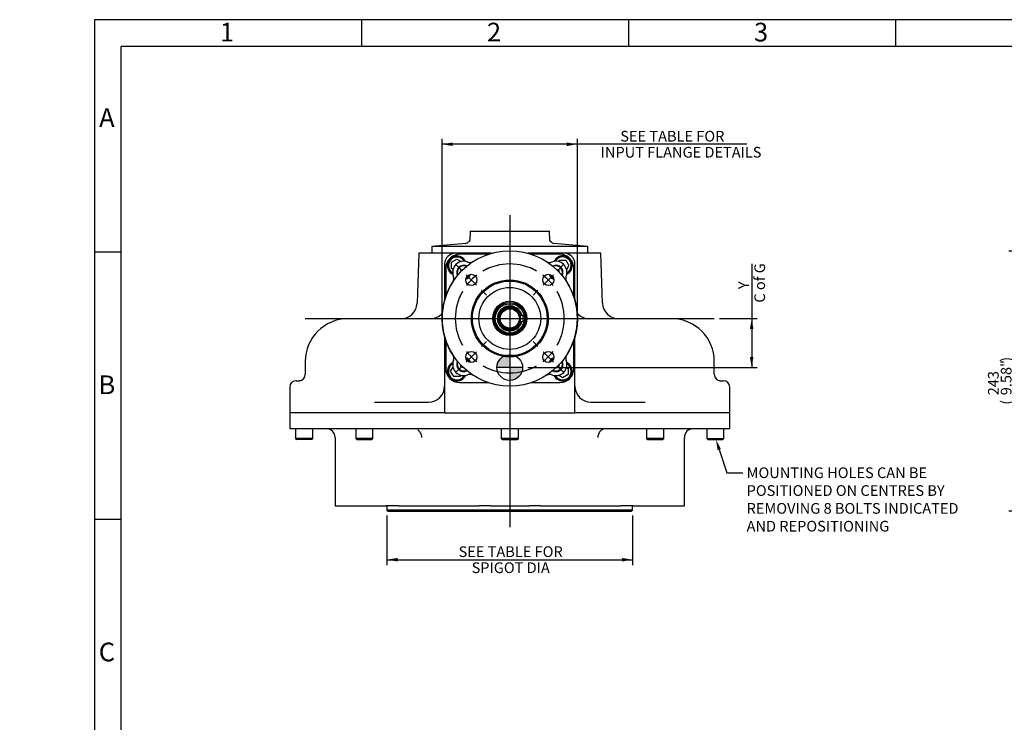
# Model space of a CAD drawing. Units: millimetres. Extents: x 0 to 431, y -24 to 292.
# Drawn here: x 0 to 184, y 161 to 292 of the extents above; entities that cross this region are included whole.
import ezdxf
from ezdxf import colors
from ezdxf.entities.mleader import LeaderData, LeaderLine
from ezdxf.enums import TextEntityAlignment as Align
from ezdxf.lldxf.tags import DXFTag
from ezdxf.math import Vec2, Vec3

# ---------------------------------------------------------------- set-up
doc = ezdxf.new("R2010")
doc.units = ezdxf.units.MM
for name, color, linetype in [('7202000300701', 7, 'Continuous'), ('D0091208020VZ', 7, 'Continuous'), ('D0688506036ST', 7, 'Continuous'), ('Default', 7, 'Continuous'), ('DV1_Default', 7, 'Continuous'), ('FL47', 7, 'Continuous'), ('IB10D60', 7, 'Continuous'), ('IB11C26', 7, 'Continuous'), ('IB11D06-3', 7, 'Continuous'), ('P5', 7, 'Continuous'), ('PR-00036-1', 7, 'Continuous'), ('PR-00089-1', 7, 'Continuous'), ('SCM10X30ZP', 7, 'Continuous'), ('SCM12X30ZP', 7, 'Continuous')]:
    doc.layers.add(name, color=color, linetype=linetype)
doc.styles.add('SEACAD_Arial', font='arial.ttf')
tags = doc.linetypes.add('CENTER2', pattern=[28.575, 19.05, -3.175, 3.175, -3.175]).pattern_tags.tags
tags[10:11] = [DXFTag(74, 4), DXFTag(75, 0), DXFTag(340, '0'), DXFTag(46, 0.0), DXFTag(50, 0.0), DXFTag(44, 0.0), DXFTag(45, 0.0)]
tags[8:9] = [DXFTag(74, 4), DXFTag(75, 0), DXFTag(340, '0'), DXFTag(46, 0.0), DXFTag(50, 0.0), DXFTag(44, 0.0), DXFTag(45, 0.0)]
tags[6:7] = [DXFTag(74, 4), DXFTag(75, 0), DXFTag(340, '0'), DXFTag(46, 0.0), DXFTag(50, 0.0), DXFTag(44, 0.0), DXFTag(45, 0.0)]
tags[4:5] = [DXFTag(74, 4), DXFTag(75, 0), DXFTag(340, '0'), DXFTag(46, 0.0), DXFTag(50, 0.0), DXFTag(44, 0.0), DXFTag(45, 0.0)]
doc.dimstyles.new('RG_DUAL', dxfattribs={"dimtxt": 2, "dimasz": 2, "dimexe": 1, "dimexo": 1, "dimgap": 1, "dimtad": 0, "dimtih": 1, "dimtoh": 1, "dimdec": 0, "dimlfac": 5, "dimdsep": 46, "dimtxsty": 'SEACAD_Arial', "dimblk1": '_SE_FILLED', "dimblk2": '_SE_FILLED', "dimsah": 1, "dimcen": 1, "dimadec": 0, "dimazin": 0, "dimtfac": 1, "dimtdec": 0, "dimtofl": 0, "dimtmove": 0, "dimatfit": 3, "dimfxl": 0, "dimtolj": 1, "dimarcsym": 0})

# ---------------------------------------------------------------- blocks, each defined once
blk = doc.blocks.new('SE')
at = {"layer": 'Default', "color": 7, "linetype": 'CENTER2'}
for start, end in [(60.4474, 119.5526), (150.4474, 209.5526), (330.4474, 29.5526), (240.4474, 299.5526)]:
    blk.add_arc((91.78, 236.1), 10.2, start, end, dxfattribs=at)
blk = doc.blocks.new('SEANNOT_GROUP2')
at = {"layer": 'Default', "color": 7, "linetype": 'CENTER2'}
for p, q in [((100.94, 245.25), (101.85, 246.17)), ((98.02, 242.34), (99.96, 244.28)), ((97.05, 241.36), (96.13, 240.44))]:
    blk.add_line(p, q, dxfattribs=at)
for start, end in [(60.4474, 67.7498), (37.2763, 52.7237), (22.2502, 29.5526)]:
    blk.add_arc((91.78, 236.1), 10.2, start, end, dxfattribs=at)
blk = doc.blocks.new('SEANNOT_GROUP3')
at = {"layer": 'Default', "color": 7, "linetype": 'CENTER2'}
for p, q in [((82.62, 245.25), (81.7, 246.17)), ((85.54, 242.34), (83.59, 244.28)), ((86.51, 241.36), (87.43, 240.44))]:
    blk.add_line(p, q, dxfattribs=at)
for start, end in [(112.2502, 119.5526), (127.2763, 142.7237), (150.4474, 157.7498)]:
    blk.add_arc((91.78, 236.1), 10.2, start, end, dxfattribs=at)
blk = doc.blocks.new('SEANNOT_GROUP4')
at = {"layer": 'Default', "color": 7, "linetype": 'CENTER2'}
for p, q in [((86.51, 230.83), (87.43, 231.75)), ((85.54, 229.86), (83.59, 227.91)), ((82.62, 226.94), (81.7, 226.02))]:
    blk.add_line(p, q, dxfattribs=at)
for start, end in [(202.2502, 209.5526), (217.2763, 232.7237), (240.4474, 247.7498)]:
    blk.add_arc((91.78, 236.1), 10.2, start, end, dxfattribs=at)
blk = doc.blocks.new('SEANNOT_GROUP5')
at = {"layer": 'Default', "color": 7, "linetype": 'CENTER2'}
for p, q in [((97.05, 230.83), (96.13, 231.75)), ((98.02, 229.86), (99.96, 227.91)), ((100.94, 226.94), (101.85, 226.02))]:
    blk.add_line(p, q, dxfattribs=at)
for start, end in [(330.4474, 337.7498), (307.2763, 322.7237), (292.2502, 299.5526)]:
    blk.add_arc((91.78, 236.1), 10.2, start, end, dxfattribs=at)
blk = doc.blocks.new('_DOT')
at = {"color": 0}
blk.add_line((0, 0), (-1, 0), dxfattribs=at)
at = {"color": 0, "const_width": 0.333}
blk.add_lwpolyline([(-0.1665, 0, 1), (0.1665, 0, 1)], format="xyb", close=True, dxfattribs=at)
blk = doc.blocks.new('SEANNOT_GROUP22')
at = {"layer": 'Default', "color": 7, "linetype": 'CENTER2'}
blk.add_line((91.78, 255.43), (91.78, 197.02), dxfattribs=at)
blk = doc.blocks.new('SEANNOT_GROUP23')
at = {"layer": 'Default', "color": 7, "linetype": 'CENTER2'}
blk.add_line((53.47, 236.1), (130.08, 236.1), dxfattribs=at)
blk = doc.blocks.new('CofG')
at = {"layer": 'Default', "linetype": 'Continuous'}
h = blk.add_hatch(color=7, dxfattribs=at)
edge = h.paths.add_edge_path()
edge.add_arc((0, 0), 20, 90, 180)
edge.add_line((-20, 0), (0, 0))
edge.add_line((0, 0), (0, 20))
h = blk.add_hatch(color=7, dxfattribs=at)
edge = h.paths.add_edge_path()
edge.add_line((0, 0), (0, -20))
edge.add_arc((0, 0), 20, 270, 360)
edge.add_line((20, 0), (0, 0))
at = {"layer": 'Default', "color": 7, "linetype": 'Continuous'}
for p, q in [((0, 20), (0, -20)), ((20, 0), (-20, 0))]:
    blk.add_line(p, q, dxfattribs=at)
blk.add_circle((0, 0), 20, dxfattribs=at)
blk = doc.blocks.new('SE2')
at = {"layer": '7202000300701', "color": 7, "linetype": 'Continuous'}
for radius in [2.96, 2.74, 2.73]:
    blk.add_circle((91.78, 236.1), radius, dxfattribs=at)
for radius, start, end in [(2.33, 14.9075, 345.0925), (2.32, 14.9661, 345.0339), (2.21, 15.7545, 344.2455), (2.04, 17.0775, 342.9225)]:
    blk.add_arc((91.78, 236.1), radius, start, end, dxfattribs=at)
at = {"layer": 'D0091208020VZ', "color": 7, "linetype": 'Continuous'}
for p, q in [((82.66, 245.21), (83.1, 245.33)), ((100.46, 245.33), (100.9, 245.21)), ((82.55, 244.78), (82.66, 245.21)), ((100.9, 245.21), (101.01, 244.78)), ((82.66, 226.98), (82.55, 227.42)), ((83.1, 226.86), (82.66, 226.98)), ((100.9, 226.98), (100.46, 226.86)), ((101.01, 227.42), (100.9, 226.98))]:
    blk.add_line(p, q, dxfattribs=at)
for centre, radius, start, end in [((83.15, 244.72), 1.33, 63.0128, 206.9872), ((83.15, 244.72), 1.21, 65.5055, 204.4945), ((100.41, 244.72), 1.33, 0, 116.9872), ((100.41, 244.72), 1.21, 0, 114.4945), ((83.15, 244.72), 1.33, 286.3571, 343.6429), ((83.15, 244.72), 1.21, 289.4083, 340.5917), ((100.41, 244.72), 1.33, 196.3571, 253.6429), ((100.41, 244.72), 1.21, 199.4083, 250.5917), ((100.41, 244.72), 1.21, 335.5055, 0), ((100.41, 244.72), 1.33, 333.0128, 0), ((83.15, 227.47), 1.33, 16.3571, 73.6429), ((100.41, 227.47), 1.33, 106.3571, 163.6429), ((83.15, 227.47), 1.33, 153.0128, 296.9872), ((83.15, 227.47), 1.21, 155.5055, 294.4945), ((83.15, 227.47), 1.21, 19.4083, 70.5917), ((100.41, 227.47), 1.21, 109.4083, 160.5917), ((100.41, 227.47), 1.33, 243.0128, 0), ((100.41, 227.47), 1.21, 245.5055, 0), ((100.41, 227.47), 1.21, 0, 24.4945), ((100.41, 227.47), 1.33, 0, 26.9872)]:
    blk.add_arc(centre, radius, start, end, dxfattribs=at)
at = {"layer": 'D0688506036ST', "color": 7, "linetype": 'Continuous'}
for p, q in [((93.69, 236.7), (94.28, 236.7)), ((94.28, 235.5), (94.28, 236.7)), ((93.69, 235.5), (94.28, 235.5))]:
    blk.add_line(p, q, dxfattribs=at)
at = {"layer": 'FL47', "color": 7, "linetype": 'Continuous'}
for p, q in [((87.7, 248.1), (82.38, 248.1)), ((101.18, 248.1), (95.85, 248.1)), ((79.78, 245.5), (79.78, 240.17)), ((103.78, 240.17), (103.78, 245.5)), ((79.78, 232.02), (79.78, 226.7)), ((103.78, 226.7), (103.78, 232.02)), ((82.38, 224.1), (87.7, 224.1)), ((95.85, 224.1), (101.18, 224.1))]:
    blk.add_line(p, q, dxfattribs=at)
for centre, start, end in [((82.38, 245.5), 90, 180), ((101.18, 245.5), 0, 90), ((82.38, 226.7), 180, 270), ((101.18, 226.7), 270, 0)]:
    blk.add_arc(centre, 2.6, start, end, dxfattribs=at)
at = {"layer": 'IB10D60', "color": 7, "linetype": 'Continuous'}
for p, q in [((74.75, 248.3), (74.42, 238.93)), ((81.58, 248.3), (74.75, 248.3)), ((88.35, 248.3), (81.58, 248.3)), ((101.98, 248.3), (95.21, 248.3)), ((108.81, 248.3), (101.98, 248.3)), ((109.14, 238.93), (108.81, 248.3)), ((79.58, 246.3), (79.58, 239.53)), ((103.98, 239.53), (103.98, 246.3)), ((76.87, 236.04), (61.48, 236.04)), ((122.08, 236.04), (106.69, 236.04)), ((79.58, 232.67), (79.58, 218.44)), ((103.98, 218.44), (103.98, 232.67)), ((53.48, 228.04), (53.48, 225.64)), ((130.08, 225.64), (130.08, 228.04)), ((50.58, 223.24), (50.58, 218.44)), ((51.78, 224.44), (51.79, 224.44)), ((51.79, 224.44), (52.31, 224.44)), ((131.25, 224.44), (131.77, 224.44)), ((131.78, 224.44), (131.77, 224.44)), ((132.98, 218.44), (132.98, 223.24)), ((66.46, 220.44), (76.58, 220.44)), ((106.98, 220.44), (117.1, 220.44)), ((79.58, 218.44), (50.58, 218.44)), ((79.58, 218.44), (103.98, 218.44)), ((132.98, 218.44), (103.98, 218.44))]:
    blk.add_line(p, q, dxfattribs=at)
for centre, radius, start, end in [((81.58, 246.3), 2, 90, 180), ((101.98, 246.3), 2, 0, 90), ((71.42, 239.04), 3, 270, 358), ((112.14, 239.04), 3, 182, 270), ((61.48, 228.04), 8, 90, 180), ((76.87, 239.04), 3, 270, 319.6386), ((106.69, 239.04), 3, 220.3614, 270), ((122.08, 228.04), 8, 0, 90), ((52.28, 225.64), 1.2, 270, 0), ((131.28, 225.64), 1.2, 180, 270), ((51.78, 223.24), 1.2, 90, 180), ((76.58, 223.44), 3, 270, 0), ((106.98, 223.44), 3, 180, 270), ((131.78, 223.24), 1.2, 0, 90)]:
    blk.add_arc(centre, radius, start, end, dxfattribs=at)
for centre, start_param, end_param in [((52.31, 225.64), 0, 0.303145), ((131.25, 225.64), 6.065086, 6.283185)]:
    blk.add_ellipse(centre, major_axis=(0, -1.2), ratio=0.999264, start_param=start_param, end_param=end_param, dxfattribs=at)
at = {"layer": 'IB11C26', "color": 7, "linetype": 'Continuous'}
for p, q in [((68.78, 200.92), (68.78, 200.22)), ((114.77, 200.22), (68.78, 200.22)), ((68.78, 200.22), (68.98, 200.02)), ((68.98, 200.02), (114.57, 200.02)), ((114.57, 200.02), (114.77, 200.22)), ((114.77, 200.22), (114.77, 200.92))]:
    blk.add_line(p, q, dxfattribs=at)
for centre, start, end in [((68.68, 200.92), 0, 53.1301), ((114.87, 200.92), 126.8699, 180)]:
    blk.add_arc(centre, 0.1, start, end, dxfattribs=at)
at = {"layer": 'IB11D06-3', "color": 7, "linetype": 'Continuous'}
for p, q in [((79.58, 218.44), (50.58, 218.44)), ((50.58, 218.44), (50.58, 215.44)), ((132.98, 218.44), (103.98, 218.44)), ((132.98, 215.44), (132.98, 218.44)), ((132.98, 215.44), (50.58, 215.44)), ((59.06, 213.84), (59.06, 201)), ((124.49, 201), (124.49, 213.84)), ((59.06, 201), (65.98, 201)), ((65.98, 201), (68.64, 201)), ((71.01, 201), (68.64, 201)), ((71.01, 201), (75.3, 201)), ((75.3, 201), (84.92, 201)), ((84.92, 201), (86.02, 201)), ((88.15, 201), (86.02, 201)), ((88.15, 201), (95.41, 201)), ((97.53, 201), (95.41, 201)), ((97.53, 201), (98.64, 201)), ((98.64, 201), (108.26, 201)), ((108.26, 201), (112.55, 201)), ((114.91, 201), (112.55, 201)), ((114.91, 201), (117.58, 201)), ((117.58, 201), (124.49, 201))]:
    blk.add_line(p, q, dxfattribs=at)
for centre, radius, start, end in [((57.46, 213.84), 1.6, 0, 90), ((73.92, 214.33), 1.1, 67.9774, 90.5539), ((73.92, 214.33), 1.1, 44.5785, 55.3005), ((73.45, 213.75), 1.85, 30.2185, 47.0414), ((73.7, 213.84), 1.6, 0, 32.0255), ((109.86, 213.84), 1.6, 147.8753, 180), ((109.98, 213.85), 1.7, 132.2349, 149.9736), ((109.61, 214.36), 1.06, 97.7764, 135.8241), ((126.09, 213.84), 1.6, 90, 180)]:
    blk.add_arc(centre, radius, start, end, dxfattribs=at)
blk.add_open_spline([(108.5, 214.69), (108.5, 214.69), (108.51, 214.69), (108.51, 214.7)], degree=3, dxfattribs=at)
at = {"layer": 'P5', "color": 7, "linetype": 'Continuous'}
for p, q in [((84.33, 252.43), (84.27, 250.73)), ((84.33, 252.43), (99.23, 252.43)), ((99.29, 250.73), (99.23, 252.43)), ((83.52, 250.12), (77.17, 249.57)), ((106.38, 249.57), (77.17, 249.57)), ((77.17, 249.57), (77.17, 248.3)), ((84.22, 250.52), (84.06, 250.52)), ((99.34, 250.52), (99.5, 250.52)), ((106.38, 249.57), (100.04, 250.12)), ((106.38, 248.3), (106.38, 249.57))]:
    blk.add_line(p, q, dxfattribs=at)
for centre, start, end in [((83.46, 250.75), 275, 338.4934), ((100.09, 250.75), 201.5066, 265)]:
    blk.add_arc(centre, 0.635, start, end, dxfattribs=at)
for points in [[(84.27, 250.73), (84.26, 250.7), (84.26, 250.66), (84.24, 250.59), (84.23, 250.55), (84.22, 250.52)], [(99.34, 250.52), (99.32, 250.55), (99.31, 250.59), (99.3, 250.66), (99.29, 250.7), (99.29, 250.73)]]:
    blk.add_open_spline(points, degree=3, knots=[0, 0, 0, 0, 0.5, 0.5, 1, 1, 1, 1], dxfattribs=at)
at = {"layer": 'PR-00036-1', "color": 7, "linetype": 'Continuous'}
for centre, radius in [((91.78, 236.1), 12.67), ((84.57, 243.31), 1.05), ((98.99, 243.31), 1.05), ((91.78, 236.1), 7.2), ((91.78, 236.1), 7), ((91.78, 236.1), 5.79), ((91.78, 236.1), 3.2), ((91.78, 236.1), 3), ((84.57, 228.88), 1.05), ((98.99, 228.88), 1.05)]:
    blk.add_circle(centre, radius, dxfattribs=at)
for centre, radius, start, end in [((83.15, 244.72), 2.07, 69.2694, 200.7306), ((100.41, 244.72), 2.07, 339.2694, 110.7306), ((91.78, 236.1), 12.67, 147.3982, 212.6018), ((91.78, 236.1), 12.67, 327.3982, 32.6018), ((83.15, 227.47), 2.07, 159.2694, 290.7306), ((100.41, 227.47), 2.07, 249.2694, 20.7306)]:
    blk.add_arc(centre, radius, start, end, dxfattribs=at)
for points in [[(83.88, 246.66), (83.97, 246.62), (84.06, 246.6), (84.24, 246.58), (84.34, 246.57), (84.48, 246.59), (84.52, 246.6), (84.61, 246.62), (84.66, 246.63), (84.79, 246.68), (84.87, 246.72), (84.95, 246.77)], [(98.6, 246.77), (98.68, 246.72), (98.77, 246.68), (98.94, 246.61), (99.03, 246.59), (99.17, 246.58), (99.22, 246.58), (99.31, 246.58), (99.36, 246.58), (99.5, 246.6), (99.59, 246.62), (99.67, 246.66)], [(81.11, 242.92), (81.16, 243), (81.2, 243.08), (81.26, 243.26), (81.28, 243.35), (81.3, 243.49), (81.3, 243.53), (81.3, 243.63), (81.29, 243.67), (81.28, 243.81), (81.25, 243.9), (81.22, 243.99)], [(102.34, 243.99), (102.3, 243.9), (102.28, 243.81), (102.26, 243.63), (102.26, 243.54), (102.27, 243.4), (102.28, 243.35), (102.3, 243.26), (102.31, 243.22), (102.36, 243.08), (102.4, 243), (102.45, 242.92)], [(81.22, 228.2), (81.25, 228.29), (81.27, 228.38), (81.3, 228.56), (81.3, 228.66), (81.29, 228.8), (81.28, 228.84), (81.26, 228.93), (81.25, 228.98), (81.2, 229.11), (81.16, 229.19), (81.11, 229.27)], [(102.45, 229.27), (102.4, 229.19), (102.36, 229.11), (102.3, 228.93), (102.28, 228.84), (102.26, 228.7), (102.26, 228.66), (102.26, 228.56), (102.26, 228.52), (102.28, 228.38), (102.3, 228.29), (102.34, 228.2)], [(84.95, 225.43), (84.87, 225.48), (84.79, 225.52), (84.62, 225.58), (84.52, 225.6), (84.39, 225.61), (84.34, 225.62), (84.25, 225.61), (84.2, 225.61), (84.06, 225.59), (83.97, 225.57), (83.88, 225.54)], [(99.67, 225.54), (99.59, 225.57), (99.5, 225.59), (99.31, 225.62), (99.22, 225.62), (99.08, 225.6), (99.03, 225.6), (98.94, 225.58), (98.9, 225.56), (98.77, 225.52), (98.68, 225.48), (98.6, 225.43)]]:
    blk.add_open_spline(points, degree=3, knots=[0, 0, 0, 0, 0.25, 0.25, 0.5, 0.5, 0.625, 0.625, 0.75, 0.75, 1, 1, 1, 1], dxfattribs=at)
at = {"layer": 'PR-00089-1', "color": 7, "linetype": 'Continuous'}
for radius in [2, 1.8]:
    blk.add_circle((91.78, 236.1), radius, dxfattribs=at)
at = {"layer": 'SCM10X30ZP', "color": 7, "linetype": 'Continuous'}
for p, q in [((51.68, 215.44), (51.68, 213.64)), ((54.88, 213.64), (54.88, 215.44)), ((62.95, 215.44), (62.95, 213.64)), ((66.15, 213.64), (66.15, 215.44)), ((90.18, 215.44), (90.18, 213.64)), ((93.38, 213.64), (93.38, 215.44)), ((117.4, 215.44), (117.4, 213.64)), ((120.6, 213.64), (120.6, 215.44)), ((128.68, 215.44), (128.68, 213.64)), ((131.88, 213.64), (131.88, 215.44)), ((54.88, 213.64), (51.68, 213.64)), ((51.68, 213.64), (51.88, 213.44)), ((54.68, 213.44), (51.88, 213.44)), ((54.68, 213.44), (54.88, 213.64)), ((66.15, 213.64), (62.95, 213.64)), ((62.95, 213.64), (63.15, 213.44)), ((63.15, 213.44), (65.95, 213.44)), ((65.95, 213.44), (66.15, 213.64)), ((93.38, 213.64), (90.18, 213.64)), ((90.18, 213.64), (90.38, 213.44)), ((90.38, 213.44), (93.18, 213.44)), ((93.18, 213.44), (93.38, 213.64)), ((120.6, 213.64), (117.4, 213.64)), ((117.4, 213.64), (117.6, 213.44)), ((117.6, 213.44), (120.4, 213.44)), ((120.4, 213.44), (120.6, 213.64)), ((128.68, 213.64), (131.88, 213.64)), ((128.68, 213.64), (128.88, 213.44)), ((128.88, 213.44), (131.68, 213.44)), ((131.68, 213.44), (131.88, 213.64))]:
    blk.add_line(p, q, dxfattribs=at)
at = {"layer": 'SCM12X30ZP', "color": 7, "linetype": 'Continuous'}
for p, q in [((80.88, 246.6), (81.88, 247.18)), ((81.88, 247.18), (82.66, 246.73)), ((80.88, 245.45), (80.88, 246.6)), ((81.16, 245.28), (80.88, 245.45)), ((100.96, 246.71), (101.13, 247)), ((101.13, 247), (102.28, 247)), ((102.28, 247), (102.86, 246)), ((102.86, 246), (102.41, 245.22)), ((80.7, 226.2), (81.15, 226.97)), ((102.39, 226.91), (102.68, 226.75)), ((81.27, 225.2), (80.7, 226.2)), ((82.43, 225.2), (81.27, 225.2)), ((82.59, 225.48), (82.43, 225.2)), ((101.68, 225.01), (100.9, 225.46)), ((102.68, 225.59), (101.68, 225.01)), ((102.68, 226.75), (102.68, 225.59))]:
    blk.add_line(p, q, dxfattribs=at)
for centre, radius, start, end in [((81.88, 246), 1.8, 25.0573, 244.9427), ((81.88, 246), 1.6, 29.5938, 240.4062), ((101.68, 246), 1.8, 0, 154.9427), ((101.68, 246), 1.6, 0, 150.4062), ((101.68, 246), 1.8, 295.0573, 0), ((101.68, 246), 1.6, 299.5938, 0), ((81.88, 226.2), 1.8, 115.0573, 334.9427), ((81.88, 226.2), 1.6, 119.5938, 330.4062), ((101.68, 226.2), 1.8, 0, 64.9427), ((101.68, 226.2), 1.6, 0, 60.4062), ((101.68, 226.2), 1.8, 205.0573, 0), ((101.68, 226.2), 1.6, 209.5938, 0)]:
    blk.add_arc(centre, radius, start, end, dxfattribs=at)
at = {"layer": 'DV1_Default', "color": 7, "xscale": 0.12, "yscale": 0.12, "zscale": 0.12}
blk.add_blockref('CofG', (91.78, 226.9), dxfattribs=at)
blk = doc.blocks.new('DMBLK1093')
at = {"layer": 'Default', "linetype": 'Continuous'}
for points in [[(81.11, 269.03), (79.11, 268.7), (81.11, 268.36)], [(102.45, 269.03), (102.45, 268.36), (104.45, 268.7)]]:
    blk.add_hatch(color=7, dxfattribs=at).paths.add_polyline_path(points)
at = {"layer": 'Default', "color": 7, "linetype": 'Continuous'}
for p, q in [((79.11, 237.1), (79.11, 269.7)), ((104.45, 237.1), (104.45, 269.7)), ((136.14, 268.7), (79.11, 268.7))]:
    blk.add_line(p, q, dxfattribs=at)
at = {"layer": 'Default', "color": 7, "linetype": 'Continuous', "style": 'SEACAD_Arial'}
for s, p in [('      SEE TABLE FOR', (108.8, 271.2)), ('INPUT FLANGE DETAILS', (108.8, 268.2))]:
    blk.add_text(s, height=2, dxfattribs=at).set_placement(p, align=Align.TOP_LEFT)
blk = doc.blocks.new('_SE_FILLED')
at = {"color": 0}
blk.add_line((0, 0), (-1, 0), dxfattribs=at)
blk.add_solid([(0, 0), (-1, -0.1665), (-1, 0.1665), (0, 0)], dxfattribs=at)
blk = doc.blocks.new('DMBLK1112')
at = {"layer": 'Default', "linetype": 'Continuous'}
for points in [[(70.78, 190.61), (70.78, 191.28), (68.78, 190.95)], [(112.77, 190.61), (114.77, 190.95), (112.77, 191.28)]]:
    blk.add_hatch(color=7, dxfattribs=at).paths.add_polyline_path(points)
at = {"layer": 'Default', "color": 7, "linetype": 'Continuous'}
for p, q in [((68.78, 199.22), (68.78, 189.95)), ((114.77, 199.22), (114.77, 189.95)), ((68.78, 190.95), (114.77, 190.95))]:
    blk.add_line(p, q, dxfattribs=at)
at = {"layer": 'Default', "color": 7, "linetype": 'Continuous', "style": 'SEACAD_Arial'}
for s, p in [('SEE TABLE FOR', (82.19, 193.45)), ('    SPIGOT DIA', (82.19, 190.45))]:
    blk.add_text(s, height=2, dxfattribs=at).set_placement(p, align=Align.TOP_LEFT)
blk = doc.blocks.new('DMBLK1113')
at = {"layer": 'Default', "linetype": 'Continuous'}
for points in [[(185.9, 246.7), (186.57, 246.7), (186.23, 248.7)], [(185.9, 202.02), (186.23, 200.02), (186.57, 202.02)]]:
    blk.add_hatch(color=7, dxfattribs=at).paths.add_polyline_path(points)
at = {"layer": 'Default', "color": 7, "linetype": 'Continuous'}
for p, q in [((210.55, 248.7), (185.23, 248.7)), ((186.23, 248.7), (186.23, 200.02)), ((270.5, 200.02), (185.23, 200.02))]:
    blk.add_line(p, q, dxfattribs=at)
at = {"layer": 'Default', "color": 7, "linetype": 'Continuous', "style": 'SEACAD_Arial'}
for s, p in [(')', (183.73, 227.99)), ('9.58"', (183.73, 221.72)), ('243', (181.33, 221.72)), ('(', (183.73, 219.95))]:
    blk.add_text(s, height=2, rotation=90, dxfattribs=at).set_placement(p, align=Align.TOP_LEFT)
blk = doc.blocks.new('DMBLK1120')
at = {"layer": 'Default', "linetype": 'Continuous'}
for points in [[(137.41, 234.1), (137.08, 236.1), (136.74, 234.1)], [(137.41, 228.9), (136.74, 228.9), (137.08, 226.9)]]:
    blk.add_hatch(color=7, dxfattribs=at).paths.add_polyline_path(points)
at = {"layer": 'Default', "color": 7, "linetype": 'Continuous'}
for p, q in [((137.08, 246.33), (137.08, 226.9)), ((131.08, 236.1), (138.08, 236.1)), ((95.18, 226.9), (138.08, 226.9))]:
    blk.add_line(p, q, dxfattribs=at)
at = {"layer": 'Default', "color": 7, "linetype": 'Continuous', "style": 'SEACAD_Arial'}
for s, p in [('C of G', (137.58, 239.04)), ('Y', (134.58, 241.58))]:
    blk.add_text(s, height=2, rotation=90, dxfattribs=at).set_placement(p, align=Align.TOP_LEFT)
blk = doc.blocks.new('A3_Frame-General')
at = {"layer": 'Default', "color": 7, "linetype": 'Continuous'}
for p, q in [((-400, 287), (-400, 0)), ((0, 287), (-400, 287)), ((-350, 287), (-350, 282)), ((-300, 287), (-300, 282)), ((-250, 287), (-250, 282)), ((-395, 5), (-395, 282)), ((-5, 282), (-395, 282)), ((-395, 243.5), (-400, 243.5)), ((-395, 193.5), (-400, 193.5))]:
    blk.add_line(p, q, dxfattribs=at)
at = {"layer": 'Default', "char_height": 2.5, "width": 3, "attachment_point": 5}
for s, insert in [('{\\fSolid Edge ISO|b0||i0||c0|p34;\\C7;\\H3.5;\\W1.;1}', (-375.17, 284.68)), ('{\\fSolid Edge ISO|b0||i0||c0|p34;\\C7;\\H3.5;\\W1.;2}', (-325.17, 284.68)), ('{\\fSolid Edge ISO|b0||i0||c0|p34;\\C7;\\H3.5;\\W1.;3}', (-275.17, 284.68)), ('{\\fSolid Edge ISO|b0||i0||c0|p34;\\C7;\\H3.5;\\W1.;A}', (-397.67, 268.68)), ('{\\fSolid Edge ISO|b0||i0||c0|p34;\\C7;\\H3.5;\\W1.;B}', (-397.67, 218.68)), ('{\\fSolid Edge ISO|b0||i0||c0|p34;\\C7;\\H3.5;\\W1.;C}', (-397.67, 168.68))]:
    blk.add_mtext(s, dxfattribs=dict(at, insert=insert))

msp = doc.modelspace()

# ---------------------------------------------------------------- block references
at = {"layer": 'Default', "color": 7}
msp.add_blockref('A3_Frame-General', (414, 5), dxfattribs=at)
at = {"layer": 'Default'}
for name in ['SEANNOT_GROUP22', 'SE2', 'SE', 'SEANNOT_GROUP3', 'SEANNOT_GROUP2', 'SEANNOT_GROUP23', 'SEANNOT_GROUP4', 'SEANNOT_GROUP5']:
    msp.add_blockref(name, (0, 0), dxfattribs=at)

# ---------------------------------------------------------------- dimensions: what is measured, and where the dimension line sits
at = {"layer": 'Default', "color": 7, "linetype": 'Continuous'}
for base, p1, p2, angle, text, override, picture, middle, dimtype in [((79.11, 268.7), (104.45, 236.1), (79.11, 236.1), 180, '\\A1;      SEE TABLE FOR {}\\PINPUT FLANGE DETAILS', {"dimpost": '\\X'}, 'DMBLK1093', (108.1, 268.7), 161), ((186.23, 200.02), (222.9, 248.7), (282.6, 200.02), 90, '\\A1;<>', {"dimtad": 1, "dimtih": 0, "dimtoh": 0, "dimpost": '\\X'}, 'DMBLK1113', (186.23, 224.36), 160), ((137.08, 226.9), (130.08, 236.1), (94.18, 226.9), 90, '\\A1;{}\\PY\\PC of G', {"dimtad": 1, "dimtih": 0, "dimtoh": 0, "dimpost": '\\X'}, 'DMBLK1120', (137.08, 238.34), 160), ((68.78, 190.95), (68.78, 200.92), (114.77, 200.92), 0, '\\A1;SEE TABLE FOR {}\\P    SPIGOT DIA', {"dimtad": 1, "dimtih": 0, "dimtoh": 0, "dimpost": '\\X'}, 'DMBLK1112', (91.78, 190.95), 161)]:
    dim = msp.add_linear_dim(base=base, p1=p1, p2=p2, angle=angle, text=text, dimstyle='RG_DUAL', override=override, dxfattribs=at)
    dim.commit()
    dim.dimension.update_dxf_attribs({"geometry": picture, "text_midpoint": middle, "dimtype": dimtype})

# ---------------------------------------------------------------- leaders
ml = msp.add_multileader_mtext('Standard', dxfattribs=at)
ml.set_content('\\pxsm0.9;{\\fArial Narrow|c0|p34;\\W1.;MOUNTING HOLES CAN BE\\PPOSITIONED ON CENTRES BY \\PREMOVING 8 BOLTS INDICATED \\PAND REPOSITIONING\\P}', color=256)
ml.set_leader_properties(linetype='ByLayer')
ml.build(insert=Vec2(0, 0))
ml.multileader.update_dxf_attribs({"text_right_attachment_type": 6, "dogleg_length": 3, "arrow_head_size": 2})
ctx = ml.context
ctx.base_point, ctx.char_height, ctx.arrow_head_size, ctx.landing_gap_size = Vec3(134.13, 208.22), 2, 2, 0.7
ctx.right_attachment = 6
notes = []
notes.append((ctx, [(0, (1, 1, 0), (132.43, 207.19), (1, 0), 3, [(0, [(130.38, 213.44)], 0, [])])]))
ctx.mtext.insert = Vec3(136.13, 208.22)
ml = msp.add_multileader_mtext('Standard', dxfattribs=at)
ml.set_content('\\pxsm0.9;{\\fArial Narrow|c0|p34;\\W1.;E-FLANGE INPUT\\P}', color=256)
ml.set_leader_properties(linetype='ByLayer')
ml.set_arrow_properties(name='DOT')
ml.build(insert=Vec2(0, 0))
ml.multileader.update_dxf_attribs({"dogleg_length": 0})
ctx = ml.context
ctx.base_point, ctx.landing_gap_size = Vec3(287.52, 187.46), 1.4
notes.append((ctx, [(0, (0, 0, 0), (0, 0), (1, 0), 1, [])]))
ctx.mtext.insert = Vec3(289.52, 187.46)
for ctx, leaders in notes:
    for number, flags, end, landing, length, lines in leaders:
        leader = LeaderData()
        leader.index, (leader.has_last_leader_line, leader.has_dogleg_vector, leader.attachment_direction) = number, flags
        leader.last_leader_point, leader.dogleg_vector, leader.dogleg_length = Vec3(end), Vec3(landing), length
        for number, points, colour, breaks in lines:
            line = LeaderLine()
            line.index, line.vertices, line.color, line.breaks = number, Vec3.list(points), colors.encode_raw_color(colour), breaks
            leader.lines.append(line)
        ctx.leaders.append(leader)

doc.saveas('drawing.dxf')
